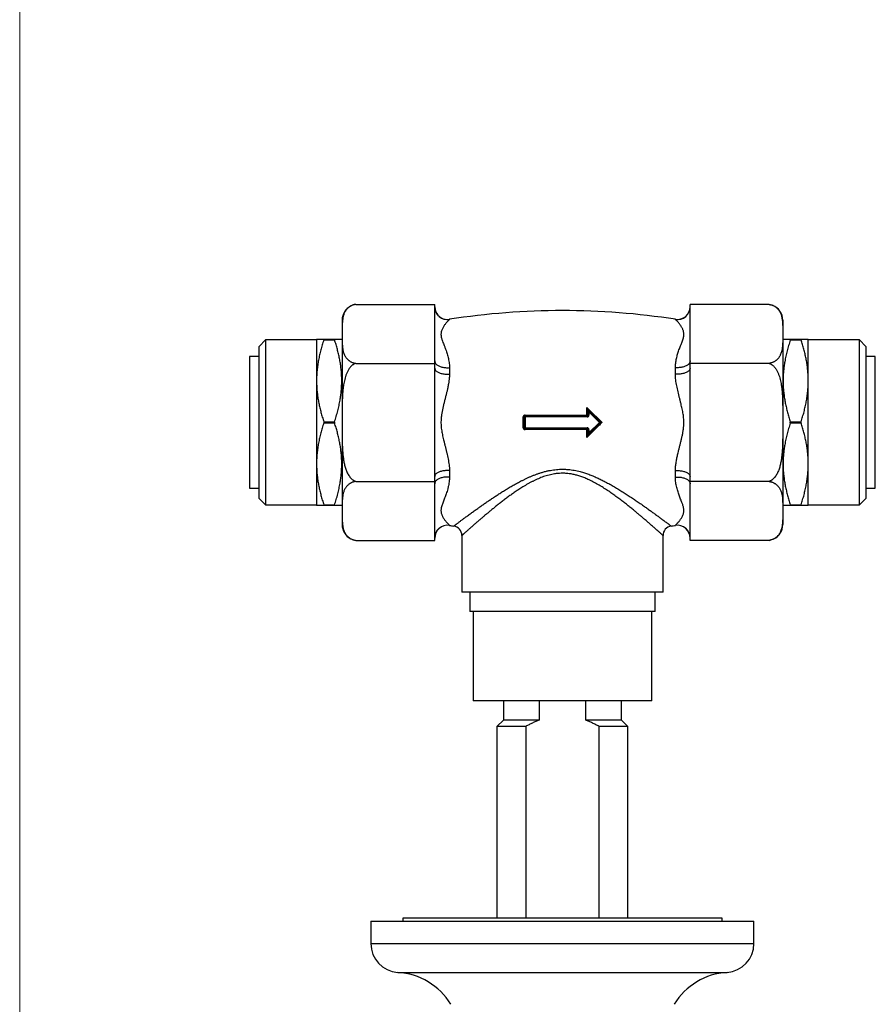
# Model space of a CAD drawing. Units: millimetres. Extents: x 20 to 400, y 25 to 574.
# Drawn here: x 20 to 154, y 146 to 300 of the extents above; entities that cross this region are included whole.
import ezdxf

# ---------------------------------------------------------------- set-up
doc = ezdxf.new("R2010")
doc.units = ezdxf.units.MM
doc.header["$LTSCALE"] = 2

msp = doc.modelspace()

# ---------------------------------------------------------------- linework, layer by layer
at = {"color": 7, "linetype": 'Continuous', "lineweight": 18}
msp.add_line((20, 574), (20, 25.482), dxfattribs=at)
at = {"color": 7, "linetype": 'Continuous', "lineweight": 25}
for p, q in [((72.645, 255.177), (84.997, 255.177)), ((84.997, 254.799), (84.997, 255.177)), ((84.997, 254.774), (84.997, 254.811)), ((84.997, 246.317), (84.997, 254.799)), ((124.997, 254.799), (124.997, 255.177)), ((137.348, 255.177), (124.997, 255.177)), ((124.997, 246.317), (124.997, 254.799)), ((137.354, 255.176), (137.348, 255.177)), ((70.497, 252.702), (70.497, 250.558)), ((139.497, 252.702), (139.497, 251.301)), ((70.497, 250.558), (70.497, 236.702)), ((139.497, 250.558), (139.497, 236.702)), ((58.497, 249.602), (57.497, 248.602)), ((57.497, 224.802), (57.497, 248.602)), ((66.497, 249.602), (58.497, 249.602)), ((58.497, 249.602), (58.497, 223.802)), ((66.497, 249.702), (66.497, 243.202)), ((67.622, 249.702), (67.622, 249.595)), ((67.622, 249.702), (69.313, 249.702)), ((69.313, 249.595), (67.622, 249.595)), ((69.313, 249.702), (69.313, 249.595)), ((70.497, 249.602), (70.439, 249.702)), ((139.554, 249.702), (139.497, 249.602)), ((140.68, 249.595), (140.68, 249.702)), ((140.68, 249.702), (142.371, 249.702)), ((142.371, 249.595), (140.68, 249.595)), ((142.371, 249.595), (142.371, 249.702)), ((143.497, 243.202), (143.497, 249.702)), ((151.497, 249.602), (143.497, 249.602)), ((152.497, 248.602), (151.497, 249.602)), ((151.497, 223.802), (151.497, 249.602)), ((152.497, 248.602), (152.497, 224.802)), ((57.497, 247.002), (55.997, 247.002)), ((55.997, 247.002), (55.997, 236.702)), ((153.997, 247.002), (152.497, 247.002)), ((153.997, 226.402), (153.997, 247.002)), ((72.645, 245.939), (84.997, 245.939)), ((84.997, 245.939), (84.997, 246.317)), ((84.997, 245.183), (84.997, 245.939)), ((84.997, 228.22), (84.997, 245.183)), ((87.304, 245.268), (87.304, 244.258)), ((122.689, 244.258), (122.689, 245.268)), ((124.997, 245.939), (124.997, 246.317)), ((137.348, 245.939), (124.997, 245.939)), ((124.997, 245.183), (124.997, 245.939)), ((124.997, 228.22), (124.997, 245.183)), ((66.497, 243.202), (66.497, 230.202)), ((143.497, 230.202), (143.497, 243.202)), ((108.842, 237.842), (108.842, 239.044)), ((98.855, 235.859), (98.855, 237.545)), ((99.147, 237.552), (98.997, 237.552)), ((98.997, 235.852), (98.997, 237.552)), ((99.147, 237.552), (99.147, 237.702)), ((99.147, 237.702), (108.847, 237.702)), ((99.147, 237.552), (99.147, 235.852)), ((108.847, 237.552), (99.147, 237.552)), ((108.847, 237.552), (108.847, 237.702)), ((108.997, 237.852), (108.997, 238.702)), ((108.997, 238.702), (109.147, 238.34)), ((108.997, 238.702), (110.997, 236.702)), ((109.147, 237.852), (108.997, 237.852)), ((109.147, 238.34), (109.147, 237.852)), ((110.784, 236.702), (109.147, 238.34)), ((55.997, 236.702), (55.997, 226.402)), ((67.622, 236.808), (67.622, 236.595)), ((67.622, 236.808), (69.313, 236.808)), ((69.313, 236.595), (67.622, 236.595)), ((69.313, 236.808), (69.313, 236.595)), ((70.497, 236.702), (70.497, 222.845)), ((99.147, 235.852), (98.997, 235.852)), ((99.147, 235.852), (108.847, 235.852)), ((99.147, 235.702), (99.147, 235.852)), ((108.847, 235.852), (108.847, 235.702)), ((110.997, 236.702), (108.997, 234.702)), ((109.147, 235.064), (110.784, 236.702)), ((110.997, 236.702), (110.784, 236.702)), ((139.497, 236.702), (139.497, 222.845)), ((140.68, 236.595), (140.68, 236.808)), ((140.68, 236.808), (142.371, 236.808)), ((142.371, 236.595), (140.68, 236.595)), ((142.371, 236.595), (142.371, 236.808)), ((108.847, 235.702), (99.147, 235.702)), ((108.842, 234.36), (108.842, 235.562)), ((108.997, 235.552), (109.147, 235.552)), ((108.997, 234.702), (108.997, 235.552)), ((108.997, 234.702), (109.147, 235.064)), ((109.147, 235.552), (109.147, 235.064)), ((66.497, 230.202), (66.497, 223.702)), ((143.497, 223.702), (143.497, 230.202)), ((84.997, 227.464), (84.997, 228.22)), ((87.304, 229.146), (87.304, 228.136)), ((122.689, 228.136), (122.689, 229.146)), ((124.997, 227.464), (124.997, 228.22)), ((72.645, 227.464), (84.997, 227.464)), ((84.997, 227.086), (84.997, 227.464)), ((84.997, 218.605), (84.997, 227.086)), ((124.997, 227.086), (124.997, 227.464)), ((137.348, 227.464), (124.997, 227.464)), ((124.997, 218.605), (124.997, 227.086)), ((55.997, 226.402), (57.497, 226.402)), ((152.497, 226.402), (153.997, 226.402)), ((57.497, 224.802), (58.497, 223.802)), ((58.497, 223.802), (66.497, 223.802)), ((67.622, 223.808), (69.313, 223.808)), ((67.622, 223.808), (67.622, 223.702)), ((69.313, 223.702), (67.622, 223.702)), ((69.313, 223.808), (69.313, 223.702)), ((70.439, 223.702), (70.497, 223.802)), ((139.497, 223.802), (139.554, 223.702)), ((140.68, 223.702), (140.68, 223.808)), ((140.68, 223.808), (142.371, 223.808)), ((142.371, 223.702), (140.68, 223.702)), ((142.371, 223.702), (142.371, 223.808)), ((143.497, 223.802), (151.497, 223.802)), ((151.497, 223.802), (152.497, 224.802)), ((70.497, 222.845), (70.497, 220.702)), ((139.497, 222.845), (139.497, 220.702)), ((89.247, 218.986), (89.247, 210.102)), ((120.747, 210.102), (120.747, 218.985)), ((72.639, 218.228), (72.645, 218.227)), ((72.645, 218.227), (84.997, 218.227)), ((84.997, 218.227), (84.997, 218.605)), ((124.997, 218.227), (124.997, 218.605)), ((137.348, 218.227), (124.997, 218.227)), ((120.747, 210.102), (89.247, 210.102)), ((90.497, 210.102), (90.497, 207.102)), ((119.497, 207.102), (119.497, 210.102)), ((119.497, 207.102), (90.497, 207.102)), ((90.997, 207.102), (90.997, 193.102)), ((118.997, 193.102), (118.997, 207.102)), ((118.997, 193.102), (90.997, 193.102)), ((95.747, 193.102), (95.747, 190.102)), ((101.348, 193.102), (101.348, 190.102)), ((108.645, 190.102), (108.645, 193.102)), ((114.247, 190.102), (114.247, 193.102)), ((95.747, 190.102), (94.747, 189.102)), ((101.348, 190.102), (95.747, 190.102)), ((114.247, 190.102), (108.645, 190.102)), ((115.247, 189.102), (114.247, 190.102)), ((94.747, 189.102), (94.747, 159.102)), ((99.268, 189.102), (94.747, 189.102)), ((99.268, 189.102), (99.268, 159.102)), ((110.725, 159.102), (110.725, 189.102)), ((115.247, 189.102), (110.725, 189.102)), ((115.247, 159.102), (115.247, 189.102)), ((79.997, 159.102), (79.997, 158.602)), ((129.997, 159.102), (79.997, 159.102)), ((129.997, 158.602), (129.997, 159.102)), ((74.997, 158.602), (74.997, 155.102)), ((74.997, 158.602), (134.997, 158.602)), ((134.997, 155.102), (134.997, 158.602))]:
    msp.add_line(p, q, dxfattribs=at)
at = {"color": 8, "linetype": 'Continuous', "lineweight": 25}
for p, q in [((87.304, 252.835), (87.304, 252.824)), ((122.689, 252.824), (122.689, 252.835)), ((87.304, 220.58), (87.304, 220.569)), ((122.689, 220.569), (122.689, 220.58)), ((74.997, 155.102), (134.997, 155.102)), ((79.215, 150.602), (130.778, 150.602))]:
    msp.add_line(p, q, dxfattribs=at)
at = {"color": 7, "linetype": 'Continuous', "lineweight": 25, "flags": 128}
for points in [[(72.633, 255.175), (72.466, 255.145), (72.396, 255.129)], [(84.997, 246.317), (85.002, 246.238), (85.019, 246.159), (85.047, 246.081), (85.086, 246.004), (85.136, 245.929), (85.196, 245.856), (85.266, 245.785), (85.346, 245.718), (85.435, 245.654), (85.533, 245.594), (85.639, 245.537), (85.753, 245.486), (85.874, 245.438), (86.001, 245.396), (86.134, 245.359), (86.272, 245.328), (86.414, 245.302), (86.559, 245.281), (86.706, 245.267), (86.855, 245.258), (87.005, 245.256), (87.155, 245.259), (87.304, 245.268)], [(84.997, 245.183), (85.002, 245.113), (85.019, 245.043), (85.047, 244.974), (85.086, 244.907), (85.136, 244.84), (85.196, 244.776), (85.266, 244.714), (85.346, 244.655), (85.435, 244.598), (85.533, 244.545), (85.639, 244.495), (85.753, 244.45), (85.874, 244.408), (86.001, 244.371), (86.134, 244.338), (86.272, 244.31), (86.414, 244.287), (86.559, 244.269), (86.706, 244.257), (86.855, 244.249), (87.005, 244.247), (87.155, 244.25), (87.304, 244.258)], [(124.997, 246.317), (124.991, 246.238), (124.974, 246.159), (124.946, 246.081), (124.907, 246.004), (124.858, 245.929), (124.797, 245.856), (124.727, 245.785), (124.647, 245.718), (124.558, 245.654), (124.46, 245.594), (124.354, 245.537), (124.24, 245.486), (124.119, 245.438), (123.992, 245.396), (123.859, 245.359), (123.721, 245.328), (123.58, 245.302), (123.435, 245.281), (123.287, 245.267), (123.138, 245.258), (122.988, 245.256), (122.838, 245.259), (122.689, 245.268)], [(124.997, 245.183), (124.991, 245.113), (124.974, 245.043), (124.946, 244.974), (124.907, 244.907), (124.858, 244.84), (124.797, 244.776), (124.727, 244.714), (124.647, 244.655), (124.558, 244.598), (124.46, 244.545), (124.354, 244.495), (124.24, 244.45), (124.119, 244.408), (123.992, 244.371), (123.859, 244.338), (123.721, 244.31), (123.58, 244.287), (123.435, 244.269), (123.287, 244.257), (123.138, 244.249), (122.988, 244.247), (122.838, 244.25), (122.689, 244.258)], [(87.304, 229.146), (87.155, 229.154), (87.005, 229.157), (86.855, 229.155), (86.706, 229.147), (86.559, 229.134), (86.414, 229.116), (86.272, 229.093), (86.134, 229.065), (86.001, 229.033), (85.874, 228.996), (85.753, 228.954), (85.639, 228.908), (85.533, 228.859), (85.435, 228.806), (85.346, 228.749), (85.266, 228.69), (85.196, 228.628), (85.136, 228.563), (85.086, 228.497), (85.047, 228.429), (85.019, 228.36), (85.002, 228.29), (84.997, 228.22)], [(87.304, 228.136), (87.155, 228.145), (87.005, 228.148), (86.855, 228.146), (86.706, 228.137), (86.559, 228.122), (86.414, 228.102), (86.272, 228.076), (86.134, 228.044), (86.001, 228.007), (85.874, 227.965), (85.753, 227.918), (85.639, 227.866), (85.533, 227.81), (85.435, 227.75), (85.346, 227.686), (85.266, 227.619), (85.196, 227.548), (85.136, 227.475), (85.086, 227.4), (85.047, 227.323), (85.019, 227.245), (85.002, 227.166), (84.997, 227.086)], [(122.689, 229.146), (122.838, 229.154), (122.988, 229.157), (123.138, 229.155), (123.287, 229.147), (123.435, 229.134), (123.58, 229.116), (123.721, 229.093), (123.859, 229.065), (123.992, 229.033), (124.119, 228.996), (124.24, 228.954), (124.354, 228.908), (124.46, 228.859), (124.558, 228.806), (124.647, 228.749), (124.727, 228.69), (124.797, 228.628), (124.858, 228.563), (124.907, 228.497), (124.946, 228.429), (124.974, 228.36), (124.991, 228.29), (124.997, 228.22)], [(122.689, 228.136), (122.838, 228.145), (122.988, 228.148), (123.138, 228.146), (123.287, 228.137), (123.435, 228.122), (123.58, 228.102), (123.721, 228.076), (123.859, 228.044), (123.992, 228.007), (124.119, 227.965), (124.24, 227.918), (124.354, 227.866), (124.46, 227.81), (124.558, 227.75), (124.647, 227.686), (124.727, 227.619), (124.797, 227.548), (124.858, 227.475), (124.907, 227.4), (124.946, 227.323), (124.974, 227.245), (124.991, 227.166), (124.997, 227.086)], [(137.36, 218.228), (137.527, 218.259), (137.581, 218.271)]]:
    msp.add_lwpolyline(points, dxfattribs=at)
at = {"color": 7, "linetype": 'Continuous', "lineweight": 25}
for centre, radius, start, end in [((72.997, 252.702), 2.5, 116.53313, 180), ((72.997, 252.702), 2.5, 98.07842, 98.35552), ((86.996, 254.8), 2, 180.02358, 278.85109), ((122.997, 254.811), 2, 261.16235, 0), ((122.997, 254.8), 2, 261.14891, 359.97642), ((136.997, 252.702), 2.5, 0, 68.64185), ((86.997, 254.811), 2, 202.39275, 278.83765), ((104.997, 139.041), 115.161, 81.16235, 98.83765), ((98.889, 238.267), 0.723, 267.29075, 278.57994), ((99.147, 237.552), 0.15, 90, 180), ((98.475, 237.809), 0.68, 350.96471, 2.81958), ((109.868, 237.809), 1.027, 178.13073, 185.96106), ((108.881, 238.449), 0.608, 266.27715, 280.96065), ((108.847, 237.852), 0.15, 270, 0), ((108.847, 237.852), 0.3, 270, 0), ((98.889, 235.137), 0.723, 81.42006, 92.70925), ((99.147, 235.852), 0.15, 180, 270), ((108.847, 235.552), 0.3, 0, 90), ((98.475, 235.595), 0.68, 357.18042, 9.03529), ((109.868, 235.595), 1.027, 174.03894, 181.86927), ((108.881, 234.955), 0.608, 79.03935, 93.72285), ((108.847, 235.552), 0.15, 0, 90), ((72.997, 220.702), 2.5, 180, 243.5684), ((86.996, 218.604), 2, 81.14694, 179.97838), ((86.997, 218.593), 2, 81.16235, 180), ((104.997, 334.363), 115.161, 261.16235, 261.49782), ((87.747, 218.984), 1.5, 0.07381, 81.42432), ((122.247, 218.984), 1.5, 98.50219, 179.98469), ((104.997, 334.363), 115.161, 278.50319, 278.83765), ((122.997, 218.604), 2, 0.02162, 98.85306), ((122.997, 218.593), 2, 0, 98.83765), ((136.997, 220.702), 2.5, 296.20754, 0), ((136.997, 220.702), 2.5, 278.07828, 278.35583), ((79.506, 155.102), 4.509, 180, 266.30601), ((130.487, 155.102), 4.509, 273.69399, 0), ((78.539, 140.124), 10.5, 31.4485, 86.30601), ((131.454, 140.124), 10.5, 93.69399, 148.5515)]:
    msp.add_arc(centre, radius, start, end, dxfattribs=at)
for points, knots in [([(72.645, 255.177), (72.603, 255.17), (72.518, 255.157), (72.395, 255.129), (72.276, 255.096), (72.148, 255.054), (72.017, 255.001), (71.883, 254.937), (71.759, 254.868), (71.617, 254.776), (71.467, 254.661), (71.315, 254.52), (71.184, 254.372), (71.055, 254.201), (70.936, 254.006), (70.83, 253.787), (70.745, 253.565), (70.677, 253.34), (70.624, 253.112), (70.57, 252.806), (70.529, 252.42), (70.506, 251.955), (70.495, 251.335), (70.496, 250.869), (70.497, 250.558)], [0, 0, 0, 0, 0.0134032, 0.026809, 0.0406491, 0.0544918, 0.0729036, 0.0913214, 0.1102328, 0.129148, 0.1610895, 0.193046, 0.225768, 0.2584969, 0.3035451, 0.3486039, 0.3941484, 0.4396976, 0.4860749, 0.5324546, 0.6254301, 0.7190475, 0.8126707, 1, 1, 1, 1]), ([(137.348, 255.177), (137.405, 255.168), (137.52, 255.149), (137.681, 255.108), (137.851, 255.053), (138.025, 254.98), (138.197, 254.891), (138.366, 254.784), (138.528, 254.66), (138.68, 254.518), (138.811, 254.371), (138.938, 254.2), (139.058, 254.005), (139.164, 253.786), (139.249, 253.564), (139.323, 253.314), (139.385, 253.035), (139.432, 252.728), (139.471, 252.317), (139.495, 251.8), (139.499, 251.179), (139.497, 250.765), (139.497, 250.558)], [0, 0, 0, 0, 0.0181229, 0.0363232, 0.0544756, 0.0793057, 0.1042338, 0.1291175, 0.1613712, 0.1937284, 0.2261429, 0.258475, 0.3037204, 0.3490325, 0.3943843, 0.4396841, 0.5015815, 0.5635046, 0.6254213, 0.750265, 0.8751314, 1, 1, 1, 1]), ([(87.304, 252.824), (87.303, 252.819), (87.3, 252.81), (87.28, 252.785), (87.249, 252.752), (87.207, 252.709), (87.156, 252.657), (87.097, 252.597), (87.031, 252.529), (86.935, 252.427), (86.817, 252.295), (86.678, 252.127), (86.55, 251.96), (86.423, 251.777), (86.3, 251.578), (86.187, 251.363), (86.09, 251.134), (86.017, 250.888), (85.98, 250.652), (85.975, 250.431), (85.992, 250.228), (86.029, 250.018), (86.085, 249.802), (86.167, 249.541), (86.28, 249.233), (86.432, 248.846), (86.602, 248.416), (86.761, 247.988), (86.894, 247.595), (87.001, 247.243), (87.098, 246.877), (87.182, 246.495), (87.247, 246.1), (87.294, 245.692), (87.301, 245.409), (87.304, 245.268)], [0, 0, 0, 0, 0.0199675, 0.0399365, 0.0615244, 0.0831135, 0.1048227, 0.1265326, 0.1485193, 0.1705064, 0.2146072, 0.247669, 0.280814, 0.3139592, 0.3473585, 0.3807558, 0.4143825, 0.44825, 0.482254, 0.5071712, 0.532271, 0.5573728, 0.5828938, 0.6084173, 0.6472121, 0.686011, 0.7325226, 0.7790324, 0.8103236, 0.8416135, 0.8732289, 0.9048418, 0.9366219, 0.9683149, 1, 1, 1, 1]), ([(122.689, 245.268), (122.691, 245.357), (122.693, 245.536), (122.716, 245.836), (122.756, 246.168), (122.818, 246.526), (122.896, 246.875), (122.985, 247.215), (123.084, 247.546), (123.194, 247.878), (123.315, 248.212), (123.443, 248.547), (123.57, 248.869), (123.693, 249.182), (123.806, 249.485), (123.904, 249.78), (123.976, 250.067), (124.013, 250.322), (124.018, 250.546), (124.001, 250.74), (123.964, 250.929), (123.909, 251.113), (123.838, 251.291), (123.756, 251.461), (123.665, 251.623), (123.563, 251.786), (123.451, 251.948), (123.331, 252.106), (123.213, 252.25), (123.1, 252.381), (122.993, 252.497), (122.895, 252.598), (122.812, 252.683), (122.746, 252.75), (122.699, 252.8), (122.693, 252.816), (122.689, 252.824)], [0, 0, 0, 0, 0.0199469, 0.0399363, 0.0687896, 0.0976653, 0.1265285, 0.1558818, 0.1852467, 0.2146041, 0.2476832, 0.280763, 0.3139721, 0.3471806, 0.3807817, 0.4143785, 0.448318, 0.4822493, 0.5072046, 0.5321605, 0.5573958, 0.5826338, 0.6084273, 0.6342226, 0.6601152, 0.6860083, 0.7169856, 0.7479628, 0.7790499, 0.8101362, 0.8416392, 0.8731404, 0.9048832, 0.9366224, 0.9682422, 1, 1, 1, 1]), ([(70.497, 250.558), (70.497, 250.448), (70.497, 250.093), (70.497, 249.614), (70.508, 249.122), (70.524, 248.793), (70.549, 248.505), (70.58, 248.258), (70.623, 248.011), (70.682, 247.755), (70.764, 247.492), (70.859, 247.266), (70.952, 247.087), (71.033, 246.953), (71.125, 246.821), (71.221, 246.702), (71.319, 246.596), (71.415, 246.503), (71.522, 246.413), (71.639, 246.326), (71.768, 246.243), (71.91, 246.165), (72.068, 246.093), (72.244, 246.029), (72.435, 245.975), (72.575, 245.951), (72.645, 245.939)], [0, 0, 0, 0, 0.0662422, 0.2146305, 0.2888336, 0.3630491, 0.4128753, 0.4627182, 0.5126367, 0.5625972, 0.6179198, 0.6733806, 0.7014226, 0.7295024, 0.7577262, 0.7860152, 0.8069518, 0.8279331, 0.8490819, 0.8703052, 0.8912502, 0.9123191, 0.9338928, 0.9557098, 0.9776272, 1, 1, 1, 1]), ([(139.497, 250.558), (139.497, 250.448), (139.497, 250.093), (139.496, 249.614), (139.485, 249.122), (139.469, 248.793), (139.444, 248.505), (139.413, 248.258), (139.37, 248.011), (139.311, 247.755), (139.229, 247.492), (139.135, 247.266), (139.041, 247.087), (138.961, 246.953), (138.868, 246.821), (138.772, 246.702), (138.675, 246.596), (138.578, 246.503), (138.471, 246.413), (138.354, 246.326), (138.225, 246.243), (138.083, 246.165), (137.925, 246.093), (137.749, 246.029), (137.558, 245.975), (137.418, 245.951), (137.348, 245.939)], [0, 0, 0, 0, 0.0662422, 0.2146305, 0.2888336, 0.3630491, 0.4128753, 0.4627182, 0.5126367, 0.5625972, 0.6179198, 0.6733806, 0.7014226, 0.7295024, 0.7577262, 0.7860152, 0.8069518, 0.8279331, 0.8490819, 0.8703052, 0.8912502, 0.9123191, 0.9338928, 0.9557098, 0.9776272, 1, 1, 1, 1]), ([(66.497, 249.702), (66.498, 249.702), (66.5, 249.702), (66.518, 249.702), (66.547, 249.702), (66.597, 249.702), (66.681, 249.702), (66.812, 249.702), (66.973, 249.702), (67.163, 249.702), (67.378, 249.702), (67.541, 249.702), (67.622, 249.702)], [0, 0, 0, 0, 0.0682813, 0.1365627, 0.2049821, 0.2734017, 0.3939097, 0.5144605, 0.6349798, 0.7566401, 0.8783291, 1, 1, 1, 1]), ([(67.622, 249.595), (67.54, 249.338), (67.375, 248.822), (67.156, 248.041), (66.963, 247.255), (66.799, 246.459), (66.666, 245.654), (66.57, 244.841), (66.508, 244.023), (66.5, 243.476), (66.497, 243.202)], [0, 0, 0, 0, 0.12365483, 0.24730661, 0.37137481, 0.49543927, 0.62118744, 0.74693206, 0.87346679, 1, 1, 1, 1]), ([(69.313, 249.702), (69.374, 249.702), (69.495, 249.702), (69.662, 249.702), (69.816, 249.702), (69.956, 249.702), (70.08, 249.702), (70.188, 249.702), (70.278, 249.702), (70.359, 249.702), (70.416, 249.702), (70.443, 249.702), (70.437, 249.702), (70.436, 249.702)], [0, 0, 0, 0, 0.09027447, 0.18058072, 0.27099576, 0.36145368, 0.45241953, 0.54344184, 0.63465054, 0.725929, 0.85220811, 0.97870165, 1, 1, 1, 1]), ([(69.313, 236.808), (69.402, 237.088), (69.581, 237.646), (69.814, 238.492), (70.016, 239.344), (70.173, 240.149), (70.289, 240.907), (70.369, 241.615), (70.42, 242.325), (70.443, 243.036), (70.435, 243.756), (70.395, 244.483), (70.324, 245.217), (70.223, 245.949), (70.093, 246.681), (69.935, 247.414), (69.751, 248.146), (69.545, 248.874), (69.39, 249.355), (69.313, 249.595)], [0, 0, 0, 0, 0.0669878, 0.1340092, 0.2010176, 0.2679876, 0.32276, 0.3775838, 0.43242, 0.4872346, 0.5419994, 0.5987441, 0.6555251, 0.7123117, 0.7690641, 0.8267824, 0.8845237, 0.9422721, 1, 1, 1, 1]), ([(140.68, 249.595), (140.591, 249.316), (140.412, 248.757), (140.179, 247.911), (139.977, 247.06), (139.82, 246.254), (139.704, 245.497), (139.625, 244.789), (139.573, 244.079), (139.55, 243.368), (139.558, 242.648), (139.598, 241.921), (139.669, 241.187), (139.77, 240.455), (139.9, 239.723), (140.058, 238.99), (140.242, 238.258), (140.448, 237.53), (140.603, 237.049), (140.68, 236.808)], [0, 0, 0, 0, 0.0669878, 0.13400919, 0.20101758, 0.26798764, 0.32276002, 0.37758379, 0.43241999, 0.48723464, 0.54199937, 0.59874409, 0.65552508, 0.71231168, 0.76906407, 0.82678241, 0.88452374, 0.94227208, 1, 1, 1, 1]), ([(139.557, 249.702), (139.559, 249.702), (139.562, 249.702), (139.616, 249.702), (139.71, 249.702), (139.843, 249.702), (140.013, 249.702), (140.212, 249.702), (140.434, 249.702), (140.598, 249.702), (140.68, 249.702)], [0, 0, 0, 0, 0.1058607, 0.2332451, 0.3629891, 0.4929411, 0.6234533, 0.7541241, 0.877017, 1, 1, 1, 1]), ([(142.371, 249.702), (142.453, 249.702), (142.616, 249.702), (142.834, 249.702), (143.028, 249.702), (143.193, 249.702), (143.326, 249.702), (143.423, 249.702), (143.485, 249.702), (143.493, 249.702), (143.497, 249.702)], [0, 0, 0, 0, 0.1224661, 0.2450152, 0.3700712, 0.495157, 0.6201995, 0.7467858, 0.8734213, 1, 1, 1, 1]), ([(143.497, 243.202), (143.495, 243.384), (143.491, 243.81), (143.453, 244.481), (143.383, 245.215), (143.281, 245.947), (143.151, 246.68), (142.993, 247.413), (142.809, 248.144), (142.603, 248.872), (142.448, 249.354), (142.371, 249.595)], [0, 0, 0, 0, 0.084006, 0.1972478, 0.310491, 0.4243109, 0.5381333, 0.6534184, 0.7687062, 0.8843519, 1, 1, 1, 1]), ([(72.645, 245.939), (72.603, 245.926), (72.518, 245.899), (72.391, 245.842), (72.265, 245.772), (72.141, 245.687), (72.023, 245.592), (71.892, 245.469), (71.752, 245.315), (71.609, 245.126), (71.479, 244.925), (71.365, 244.718), (71.264, 244.511), (71.145, 244.233), (71.017, 243.874), (70.893, 243.43), (70.798, 243.002), (70.726, 242.595), (70.671, 242.209), (70.626, 241.822), (70.579, 241.303), (70.539, 240.65), (70.513, 239.863), (70.501, 239.074), (70.496, 238.02), (70.496, 237.229), (70.497, 236.702)], [0, 0, 0, 0, 0.0134084, 0.0269365, 0.0418266, 0.0568356, 0.0721604, 0.0875715, 0.1110891, 0.1347951, 0.1589576, 0.1832308, 0.2059153, 0.228602, 0.2743176, 0.3208029, 0.3674477, 0.4065284, 0.4456114, 0.4848296, 0.524049, 0.6029637, 0.6819489, 0.7614492, 0.8409602, 1, 1, 1, 1]), ([(137.348, 245.939), (137.39, 245.926), (137.475, 245.899), (137.602, 245.842), (137.728, 245.772), (137.852, 245.687), (137.97, 245.592), (138.102, 245.469), (138.241, 245.315), (138.384, 245.126), (138.514, 244.925), (138.629, 244.718), (138.729, 244.511), (138.848, 244.233), (138.976, 243.874), (139.101, 243.43), (139.195, 243.002), (139.267, 242.595), (139.322, 242.209), (139.367, 241.822), (139.414, 241.303), (139.454, 240.65), (139.48, 239.863), (139.492, 239.074), (139.497, 238.02), (139.497, 237.229), (139.497, 236.702)], [0, 0, 0, 0, 0.0134084, 0.0269365, 0.0418266, 0.0568356, 0.0721604, 0.0875715, 0.1110891, 0.1347951, 0.1589576, 0.1832308, 0.2059153, 0.228602, 0.2743176, 0.3208029, 0.3674477, 0.4065284, 0.4456114, 0.4848296, 0.524049, 0.6029637, 0.6819489, 0.7614492, 0.8409602, 1, 1, 1, 1]), ([(87.304, 244.258), (87.303, 244.164), (87.3, 243.976), (87.276, 243.631), (87.231, 243.222), (87.166, 242.799), (87.097, 242.425), (87.02, 242.046), (86.922, 241.61), (86.803, 241.115), (86.678, 240.616), (86.55, 240.115), (86.423, 239.609), (86.3, 239.098), (86.187, 238.579), (86.09, 238.055), (86.017, 237.522), (85.98, 237.032), (85.975, 236.587), (85.992, 236.189), (86.029, 235.79), (86.085, 235.39), (86.155, 234.99), (86.237, 234.59), (86.328, 234.192), (86.43, 233.769), (86.542, 233.322), (86.662, 232.853), (86.78, 232.384), (86.894, 231.916), (87.001, 231.447), (87.098, 230.98), (87.182, 230.514), (87.247, 230.052), (87.294, 229.594), (87.301, 229.295), (87.304, 229.146)], [0, 0, 0, 0, 0.0199674, 0.0399363, 0.0723683, 0.1048054, 0.1266549, 0.1485048, 0.1815529, 0.2146027, 0.2476644, 0.2808092, 0.3139544, 0.3473535, 0.3807507, 0.4145013, 0.4482446, 0.4822485, 0.5071656, 0.5322653, 0.557367, 0.582888, 0.6084114, 0.6342581, 0.6601059, 0.6860078, 0.7169722, 0.748003, 0.7790332, 0.8103243, 0.8416141, 0.8732293, 0.9048421, 0.9366222, 0.968315, 1, 1, 1, 1]), ([(122.689, 229.146), (122.691, 229.24), (122.693, 229.427), (122.713, 229.721), (122.744, 230.025), (122.786, 230.34), (122.837, 230.657), (122.896, 230.978), (122.962, 231.302), (123.058, 231.739), (123.176, 232.234), (123.315, 232.787), (123.443, 233.289), (123.57, 233.794), (123.693, 234.306), (123.806, 234.823), (123.904, 235.349), (123.976, 235.881), (124.013, 236.372), (124.018, 236.816), (124.001, 237.214), (123.964, 237.612), (123.909, 238.012), (123.838, 238.413), (123.756, 238.813), (123.665, 239.212), (123.563, 239.635), (123.451, 240.081), (123.331, 240.551), (123.213, 241.019), (123.1, 241.487), (122.993, 241.955), (122.895, 242.423), (122.812, 242.889), (122.746, 243.352), (122.699, 243.81), (122.693, 244.108), (122.689, 244.258)], [0, 0, 0, 0, 0.0199469, 0.0399362, 0.061524, 0.083113, 0.104822, 0.1265317, 0.1485183, 0.1705052, 0.2146058, 0.2476847, 0.2807645, 0.3139735, 0.3471819, 0.380783, 0.4143797, 0.4483192, 0.4822504, 0.5072056, 0.5321615, 0.5573967, 0.5826347, 0.6084281, 0.6342234, 0.6601159, 0.6860089, 0.7169862, 0.7479633, 0.7790504, 0.8101366, 0.8416395, 0.8731407, 0.9048834, 0.9366225, 0.9682423, 1, 1, 1, 1]), ([(66.497, 243.202), (66.498, 243.02), (66.502, 242.594), (66.54, 241.923), (66.61, 241.189), (66.712, 240.457), (66.842, 239.724), (67, 238.991), (67.184, 238.26), (67.39, 237.531), (67.545, 237.049), (67.622, 236.808)], [0, 0, 0, 0, 0.084006, 0.1972478, 0.310491, 0.4243109, 0.5381333, 0.6534184, 0.7687062, 0.8843519, 1, 1, 1, 1]), ([(142.371, 236.808), (142.453, 237.066), (142.619, 237.581), (142.837, 238.362), (143.03, 239.149), (143.194, 239.945), (143.327, 240.749), (143.423, 241.563), (143.485, 242.381), (143.493, 242.928), (143.497, 243.202)], [0, 0, 0, 0, 0.1236548, 0.2473066, 0.3713748, 0.4954393, 0.6211874, 0.7469321, 0.8734668, 1, 1, 1, 1]), ([(108.842, 239.044), (109.05, 238.837), (109.467, 238.422), (110.07, 237.824), (110.648, 237.251), (111.016, 236.885), (111.201, 236.702)], [0, 0, 0, 0, 0.2656045, 0.53143573, 0.7656407, 1, 1, 1, 1]), ([(108.842, 239.044), (108.842, 239.043), (108.859, 239.002), (108.894, 238.919), (108.94, 238.815), (108.972, 238.746), (108.989, 238.712), (108.993, 238.706), (108.995, 238.703)], [0, 0, 0, 0, 0.006789, 0.3164474, 0.6331307, 0.8368595, 0.9345876, 1, 1, 1, 1]), ([(99.154, 237.842), (99.132, 237.841), (99.076, 237.837), (98.992, 237.801), (98.916, 237.734), (98.864, 237.645), (98.858, 237.578), (98.855, 237.545)], [0, 0, 0, 0, 0.1428022, 0.35741916, 0.57185893, 0.7860986, 1, 1, 1, 1]), ([(99.154, 237.842), (99.556, 237.842), (100.361, 237.842), (101.568, 237.842), (102.776, 237.842), (103.975, 237.842), (105.165, 237.842), (106.369, 237.842), (107.594, 237.842), (108.426, 237.842), (108.842, 237.842)], [0, 0, 0, 0, 0.1246382, 0.2492901, 0.3739834, 0.4986905, 0.6205631, 0.7424487, 0.8712167, 1, 1, 1, 1]), ([(67.622, 236.595), (67.54, 236.338), (67.375, 235.822), (67.156, 235.041), (66.963, 234.255), (66.799, 233.459), (66.666, 232.654), (66.57, 231.841), (66.508, 231.023), (66.5, 230.476), (66.497, 230.202)], [0, 0, 0, 0, 0.1236548, 0.2473066, 0.3713748, 0.4954393, 0.6211874, 0.7469321, 0.8734668, 1, 1, 1, 1]), ([(69.313, 223.808), (69.402, 224.088), (69.581, 224.646), (69.814, 225.492), (70.016, 226.344), (70.173, 227.149), (70.289, 227.907), (70.369, 228.615), (70.42, 229.325), (70.443, 230.036), (70.435, 230.756), (70.395, 231.483), (70.324, 232.217), (70.223, 232.949), (70.093, 233.681), (69.935, 234.414), (69.751, 235.146), (69.545, 235.874), (69.39, 236.355), (69.313, 236.595)], [0, 0, 0, 0, 0.0669878, 0.1340092, 0.2010176, 0.2679876, 0.32276, 0.3775838, 0.43242, 0.4872346, 0.5419994, 0.5987441, 0.6555251, 0.7123117, 0.7690641, 0.8267824, 0.8845237, 0.9422721, 1, 1, 1, 1]), ([(70.497, 236.702), (70.496, 236.285), (70.496, 235.452), (70.5, 234.41), (70.513, 233.577), (70.532, 232.951), (70.564, 232.326), (70.612, 231.702), (70.683, 231.08), (70.766, 230.564), (70.852, 230.153), (70.928, 229.845), (71.017, 229.539), (71.119, 229.24), (71.238, 228.948), (71.374, 228.663), (71.533, 228.387), (71.714, 228.132), (71.885, 227.941), (72.031, 227.805), (72.145, 227.714), (72.262, 227.634), (72.383, 227.566), (72.51, 227.507), (72.6, 227.479), (72.645, 227.464)], [0, 0, 0, 0, 0.1256812, 0.2513645, 0.3142352, 0.3771167, 0.4400595, 0.5030452, 0.5658981, 0.6288812, 0.6606794, 0.692516, 0.7245017, 0.7565562, 0.7879894, 0.8195445, 0.8516163, 0.8839543, 0.9137059, 0.928794, 0.9439598, 0.9577109, 0.9715494, 0.9857079, 1, 1, 1, 1]), ([(98.855, 235.859), (98.856, 235.837), (98.86, 235.781), (98.896, 235.698), (98.964, 235.623), (99.053, 235.572), (99.121, 235.565), (99.154, 235.562)], [0, 0, 0, 0, 0.1426951, 0.3562534, 0.5702263, 0.7849595, 1, 1, 1, 1]), ([(111.201, 236.702), (111.016, 236.519), (110.648, 236.153), (110.07, 235.58), (109.468, 234.981), (109.05, 234.567), (108.842, 234.36)], [0, 0, 0, 0, 0.234205, 0.4685643, 0.734169, 1, 1, 1, 1]), ([(111.201, 236.702), (111.2, 236.702), (111.181, 236.702), (111.134, 236.702), (111.073, 236.702), (111.027, 236.702), (111.001, 236.702), (110.998, 236.702), (110.997, 236.702)], [0, 0, 0, 0, 0.0087386, 0.2074146, 0.4993761, 0.7093389, 0.8542759, 1, 1, 1, 1]), ([(139.497, 236.702), (139.497, 236.285), (139.497, 235.452), (139.493, 234.41), (139.48, 233.577), (139.461, 232.951), (139.429, 232.326), (139.381, 231.702), (139.31, 231.08), (139.227, 230.564), (139.141, 230.153), (139.065, 229.845), (138.976, 229.539), (138.874, 229.24), (138.756, 228.948), (138.619, 228.663), (138.46, 228.387), (138.279, 228.132), (138.108, 227.941), (137.962, 227.805), (137.848, 227.714), (137.731, 227.634), (137.611, 227.566), (137.483, 227.507), (137.393, 227.479), (137.348, 227.464)], [0, 0, 0, 0, 0.1256812, 0.2513645, 0.3142352, 0.3771167, 0.4400595, 0.5030452, 0.5658981, 0.6288812, 0.6606794, 0.692516, 0.7245017, 0.7565562, 0.7879894, 0.8195445, 0.8516163, 0.8839543, 0.9137059, 0.928794, 0.9439598, 0.9577109, 0.9715494, 0.9857079, 1, 1, 1, 1]), ([(140.68, 236.595), (140.591, 236.316), (140.412, 235.757), (140.179, 234.911), (139.977, 234.06), (139.82, 233.254), (139.704, 232.497), (139.625, 231.789), (139.573, 231.079), (139.55, 230.368), (139.558, 229.648), (139.598, 228.921), (139.669, 228.187), (139.77, 227.455), (139.9, 226.723), (140.058, 225.99), (140.242, 225.258), (140.448, 224.53), (140.603, 224.049), (140.68, 223.808)], [0, 0, 0, 0, 0.0669878, 0.1340092, 0.2010176, 0.2679876, 0.32276, 0.3775838, 0.43242, 0.4872346, 0.5419994, 0.5987441, 0.6555251, 0.7123117, 0.7690641, 0.8267824, 0.8845237, 0.9422721, 1, 1, 1, 1]), ([(143.497, 230.202), (143.495, 230.384), (143.491, 230.81), (143.453, 231.481), (143.383, 232.215), (143.281, 232.947), (143.151, 233.68), (142.993, 234.413), (142.809, 235.144), (142.603, 235.872), (142.448, 236.354), (142.371, 236.595)], [0, 0, 0, 0, 0.084006, 0.1972478, 0.310491, 0.4243109, 0.5381333, 0.6534184, 0.7687062, 0.8843519, 1, 1, 1, 1]), ([(108.842, 235.562), (108.437, 235.562), (107.628, 235.562), (106.414, 235.562), (105.2, 235.562), (103.998, 235.562), (102.81, 235.562), (101.613, 235.562), (100.394, 235.562), (99.568, 235.562), (99.154, 235.562)], [0, 0, 0, 0, 0.1252744, 0.2505627, 0.3758931, 0.5012374, 0.6224943, 0.7437638, 0.8718744, 1, 1, 1, 1]), ([(108.842, 234.36), (108.842, 234.361), (108.859, 234.402), (108.894, 234.484), (108.94, 234.588), (108.972, 234.658), (108.989, 234.692), (108.993, 234.698), (108.995, 234.7)], [0, 0, 0, 0, 0.006789, 0.3164474, 0.6331307, 0.8368595, 0.9345876, 1, 1, 1, 1]), ([(66.497, 230.202), (66.498, 230.02), (66.502, 229.594), (66.54, 228.923), (66.61, 228.189), (66.712, 227.457), (66.842, 226.724), (67, 225.991), (67.184, 225.26), (67.39, 224.531), (67.545, 224.049), (67.622, 223.808)], [0, 0, 0, 0, 0.084006, 0.1972478, 0.310491, 0.4243109, 0.5381333, 0.6534184, 0.7687062, 0.8843519, 1, 1, 1, 1]), ([(142.371, 223.808), (142.453, 224.066), (142.619, 224.581), (142.837, 225.362), (143.03, 226.149), (143.194, 226.945), (143.327, 227.749), (143.423, 228.563), (143.485, 229.381), (143.493, 229.928), (143.497, 230.202)], [0, 0, 0, 0, 0.12365483, 0.24730661, 0.37137481, 0.49543927, 0.62118744, 0.74693206, 0.87346679, 1, 1, 1, 1]), ([(87.304, 228.136), (87.303, 228.046), (87.3, 227.868), (87.276, 227.552), (87.231, 227.19), (87.166, 226.834), (87.097, 226.53), (87.02, 226.231), (86.922, 225.899), (86.803, 225.538), (86.678, 225.191), (86.55, 224.857), (86.423, 224.534), (86.3, 224.221), (86.187, 223.918), (86.09, 223.623), (86.017, 223.336), (85.98, 223.082), (85.975, 222.858), (85.992, 222.663), (86.029, 222.473), (86.085, 222.29), (86.155, 222.113), (86.237, 221.943), (86.328, 221.781), (86.43, 221.618), (86.542, 221.456), (86.662, 221.298), (86.78, 221.153), (86.894, 221.023), (87.001, 220.906), (87.098, 220.805), (87.182, 220.721), (87.247, 220.654), (87.294, 220.604), (87.301, 220.588), (87.304, 220.58)], [0, 0, 0, 0, 0.0199674, 0.0399363, 0.0723683, 0.1048054, 0.1266549, 0.1485048, 0.1815529, 0.2146027, 0.2476644, 0.2808092, 0.3139544, 0.3473535, 0.3807507, 0.4145013, 0.4482446, 0.4822485, 0.5071656, 0.5322653, 0.557367, 0.582888, 0.6084114, 0.6342581, 0.6601059, 0.6860078, 0.7169722, 0.748003, 0.7790332, 0.8103243, 0.8416141, 0.8732293, 0.9048421, 0.9366222, 0.968315, 1, 1, 1, 1]), ([(122.689, 220.58), (122.691, 220.584), (122.693, 220.594), (122.713, 220.618), (122.744, 220.652), (122.786, 220.695), (122.837, 220.746), (122.896, 220.806), (122.962, 220.875), (123.058, 220.977), (123.176, 221.109), (123.315, 221.277), (123.443, 221.444), (123.57, 221.627), (123.693, 221.825), (123.806, 222.04), (123.904, 222.27), (123.976, 222.516), (124.013, 222.752), (124.018, 222.973), (124.001, 223.176), (123.964, 223.385), (123.909, 223.601), (123.838, 223.824), (123.756, 224.054), (123.665, 224.291), (123.563, 224.551), (123.451, 224.835), (123.331, 225.147), (123.213, 225.471), (123.1, 225.808), (122.993, 226.16), (122.895, 226.527), (122.812, 226.908), (122.746, 227.304), (122.699, 227.712), (122.693, 227.994), (122.689, 228.136)], [0, 0, 0, 0, 0.0199469, 0.0399362, 0.061524, 0.083113, 0.104822, 0.1265317, 0.1485183, 0.1705052, 0.2146058, 0.2476847, 0.2807645, 0.3139735, 0.3471819, 0.380783, 0.4143797, 0.4483192, 0.4822504, 0.5072056, 0.5321615, 0.5573967, 0.5826347, 0.6084281, 0.6342234, 0.6601159, 0.6860089, 0.7169862, 0.7479633, 0.7790504, 0.8101366, 0.8416395, 0.8731407, 0.9048834, 0.9366225, 0.9682423, 1, 1, 1, 1]), ([(72.645, 227.464), (72.603, 227.458), (72.518, 227.444), (72.395, 227.417), (72.276, 227.383), (72.149, 227.341), (72.017, 227.288), (71.883, 227.224), (71.759, 227.155), (71.617, 227.064), (71.467, 226.948), (71.316, 226.807), (71.184, 226.66), (71.055, 226.488), (70.936, 226.293), (70.83, 226.075), (70.745, 225.853), (70.677, 225.627), (70.624, 225.399), (70.57, 225.093), (70.529, 224.707), (70.506, 224.243), (70.495, 223.622), (70.496, 223.156), (70.497, 222.845)], [0, 0, 0, 0, 0.0133456, 0.0268092, 0.0406029, 0.0544921, 0.0729039, 0.0913217, 0.1102331, 0.1291484, 0.1609706, 0.1930461, 0.2257053, 0.258497, 0.3034663, 0.3486038, 0.3941108, 0.4396974, 0.4860565, 0.5324545, 0.62543, 0.7190339, 0.8126706, 1, 1, 1, 1]), ([(137.348, 227.464), (137.39, 227.458), (137.475, 227.444), (137.598, 227.417), (137.717, 227.383), (137.844, 227.341), (137.976, 227.288), (138.109, 227.225), (138.234, 227.155), (138.376, 227.064), (138.526, 226.948), (138.677, 226.807), (138.809, 226.66), (138.938, 226.488), (139.057, 226.293), (139.163, 226.075), (139.248, 225.853), (139.316, 225.627), (139.369, 225.399), (139.423, 225.093), (139.464, 224.707), (139.487, 224.243), (139.498, 223.622), (139.497, 223.156), (139.497, 222.845)], [0, 0, 0, 0, 0.0133456, 0.0268092, 0.0406029, 0.0544921, 0.0728328, 0.0913217, 0.1101867, 0.1291484, 0.1609706, 0.1930462, 0.2257053, 0.258497, 0.3034664, 0.3486038, 0.3941108, 0.4396974, 0.4860565, 0.5324545, 0.62543, 0.7190339, 0.8126706, 1, 1, 1, 1]), ([(67.622, 223.702), (67.542, 223.702), (67.381, 223.702), (67.167, 223.702), (66.977, 223.702), (66.814, 223.702), (66.682, 223.702), (66.598, 223.702), (66.547, 223.702), (66.518, 223.702), (66.5, 223.702), (66.498, 223.702), (66.497, 223.702)], [0, 0, 0, 0, 0.1205927, 0.241203, 0.3617855, 0.4833828, 0.6050126, 0.7265983, 0.7948807, 0.8631628, 0.9315814, 1, 1, 1, 1]), ([(70.438, 223.702), (70.438, 223.702), (70.44, 223.702), (70.432, 223.702), (70.415, 223.702), (70.386, 223.702), (70.343, 223.702), (70.279, 223.702), (70.19, 223.702), (70.084, 223.702), (69.96, 223.702), (69.82, 223.702), (69.665, 223.702), (69.497, 223.702), (69.374, 223.702), (69.313, 223.702)], [0, 0, 0, 0, 0.0129238, 0.0781534, 0.1433832, 0.2087329, 0.2740828, 0.3642311, 0.4544487, 0.5448594, 0.6353279, 0.7263915, 0.8175011, 0.9087333, 1, 1, 1, 1]), ([(140.68, 223.702), (140.598, 223.702), (140.434, 223.702), (140.215, 223.702), (140.019, 223.702), (139.852, 223.702), (139.719, 223.702), (139.622, 223.702), (139.574, 223.702), (139.556, 223.702), (139.555, 223.702), (139.555, 223.702)], [0, 0, 0, 0, 0.1228953, 0.2458746, 0.3724424, 0.4991457, 0.6263194, 0.7536796, 0.8831811, 0.9480526, 1, 1, 1, 1]), ([(143.497, 223.702), (143.493, 223.702), (143.485, 223.702), (143.425, 223.702), (143.33, 223.702), (143.197, 223.702), (143.031, 223.702), (142.835, 223.702), (142.616, 223.702), (142.453, 223.702), (142.371, 223.702)], [0, 0, 0, 0, 0.1249699, 0.2499944, 0.3749715, 0.5016228, 0.6283193, 0.7549848, 0.8774479, 1, 1, 1, 1]), ([(70.497, 222.845), (70.497, 222.736), (70.497, 222.38), (70.497, 221.901), (70.508, 221.409), (70.524, 221.081), (70.549, 220.793), (70.58, 220.545), (70.623, 220.298), (70.682, 220.042), (70.764, 219.779), (70.859, 219.553), (70.952, 219.374), (71.033, 219.24), (71.125, 219.108), (71.234, 218.973), (71.364, 218.836), (71.503, 218.714), (71.64, 218.613), (71.769, 218.529), (71.912, 218.451), (72.07, 218.38), (72.244, 218.316), (72.436, 218.262), (72.576, 218.238), (72.645, 218.227)], [0, 0, 0, 0, 0.0662428, 0.2146325, 0.2888363, 0.3630525, 0.4128792, 0.4627225, 0.5126414, 0.5626023, 0.6179255, 0.6733868, 0.7014488, 0.7295092, 0.7577674, 0.7860225, 0.8175573, 0.8490816, 0.8703051, 0.8915009, 0.9127236, 0.9338936, 0.9557108, 0.9778649, 1, 1, 1, 1]), ([(139.497, 222.845), (139.497, 222.736), (139.497, 222.38), (139.496, 221.901), (139.485, 221.409), (139.469, 221.081), (139.444, 220.793), (139.413, 220.545), (139.37, 220.298), (139.311, 220.042), (139.229, 219.779), (139.135, 219.553), (139.041, 219.374), (138.961, 219.24), (138.868, 219.108), (138.763, 218.978), (138.644, 218.851), (138.509, 218.729), (138.367, 218.622), (138.224, 218.529), (138.081, 218.451), (137.924, 218.38), (137.749, 218.316), (137.557, 218.262), (137.417, 218.238), (137.348, 218.227)], [0, 0, 0, 0, 0.0662428, 0.2146322, 0.288836, 0.363052, 0.4128787, 0.4627219, 0.5126408, 0.5626017, 0.6179248, 0.673386, 0.701448, 0.7295083, 0.7577666, 0.7860216, 0.8141174, 0.8422367, 0.8703053, 0.891501, 0.9127237, 0.9338937, 0.9557108, 0.977865, 1, 1, 1, 1]), ([(101.348, 190.102), (101.17, 190.029), (100.815, 189.884), (100.292, 189.64), (99.776, 189.381), (99.437, 189.195), (99.268, 189.102)], [0, 0, 0, 0, 0.2492207, 0.4988076, 0.7492912, 1, 1, 1, 1]), ([(110.725, 189.102), (110.557, 189.194), (110.22, 189.379), (109.704, 189.638), (109.181, 189.883), (108.824, 190.029), (108.645, 190.102)], [0, 0, 0, 0, 0.2493776, 0.4989592, 0.7493089, 1, 1, 1, 1])]:
    msp.add_open_spline(points, degree=3, knots=knots, dxfattribs=at)
at = {"color": 8, "linetype": 'Continuous', "lineweight": 25}
for points, knots in [([(87.971, 220.47), (87.97, 220.469), (87.97, 220.469), (87.989, 220.484), (88.028, 220.513), (88.083, 220.554), (88.146, 220.602), (88.215, 220.653), (88.294, 220.713), (88.393, 220.788), (88.516, 220.88), (88.666, 220.992), (88.829, 221.114), (89.008, 221.247), (89.186, 221.38), (89.359, 221.508), (89.524, 221.63), (89.696, 221.757), (89.896, 221.905), (90.13, 222.077), (90.401, 222.275), (90.672, 222.472), (90.937, 222.665), (91.195, 222.851), (91.461, 223.042), (91.792, 223.278), (92.192, 223.561), (92.671, 223.897), (93.168, 224.241), (93.684, 224.592), (94.217, 224.95), (94.767, 225.312), (95.333, 225.676), (95.918, 226.042), (96.519, 226.408), (97.139, 226.772), (97.776, 227.129), (98.342, 227.431), (98.83, 227.678), (99.233, 227.874), (99.643, 228.064), (100.061, 228.247), (100.486, 228.421), (100.92, 228.586), (101.36, 228.74), (101.834, 228.889), (102.343, 229.029), (102.858, 229.147), (103.351, 229.236), (103.821, 229.301), (104.296, 229.345), (104.803, 229.369), (105.338, 229.365), (105.872, 229.332), (106.375, 229.276), (106.847, 229.202), (107.315, 229.107), (107.739, 229.005), (108.117, 228.9), (108.564, 228.764), (108.893, 228.648), (109.112, 228.57)], [0, 0, 0, 0, 0.0095286, 0.0261182, 0.0428439, 0.0595697, 0.0723048, 0.0850399, 0.0978322, 0.1106246, 0.127848, 0.144277, 0.1607061, 0.1772384, 0.1937709, 0.2063048, 0.2188387, 0.2314106, 0.2439824, 0.2608587, 0.2782741, 0.2957102, 0.3103537, 0.3249973, 0.3396829, 0.3543687, 0.3781811, 0.4020316, 0.4260617, 0.450126, 0.4742855, 0.4984764, 0.5228059, 0.5471654, 0.5717425, 0.596351, 0.6211037, 0.6458924, 0.6606446, 0.6753967, 0.6901901, 0.7049833, 0.7198801, 0.7347765, 0.7497438, 0.7647105, 0.7823168, 0.7999687, 0.8148436, 0.8297179, 0.8447481, 0.8597779, 0.8774225, 0.8951388, 0.9101191, 0.9250999, 0.940227, 0.9553546, 0.9664921, 0.97764, 1, 1, 1, 1]), ([(108.803, 227.871), (108.703, 227.913), (108.502, 227.998), (108.196, 228.117), (107.885, 228.229), (107.577, 228.33), (107.27, 228.419), (106.966, 228.498), (106.659, 228.567), (106.346, 228.625), (106.029, 228.672), (105.706, 228.708), (105.381, 228.73), (105.076, 228.739), (104.706, 228.735), (104.272, 228.71), (103.782, 228.649), (103.322, 228.566), (102.892, 228.466), (102.467, 228.347), (102.047, 228.209), (101.635, 228.057), (101.23, 227.89), (100.832, 227.712), (100.438, 227.522), (100.051, 227.322), (99.67, 227.114), (99.294, 226.9), (98.845, 226.631), (98.327, 226.306), (97.746, 225.921), (97.179, 225.529), (96.623, 225.13), (96.081, 224.729), (95.551, 224.326), (95.035, 223.924), (94.541, 223.531), (94.069, 223.151), (93.619, 222.782), (93.184, 222.42), (92.762, 222.065), (92.355, 221.72), (91.965, 221.385), (91.593, 221.064), (91.278, 220.79), (91.015, 220.559), (90.798, 220.369), (90.593, 220.187), (90.415, 220.03), (90.263, 219.895), (90.133, 219.779), (90.01, 219.67), (89.883, 219.556), (89.756, 219.443), (89.644, 219.342), (89.553, 219.261), (89.481, 219.195), (89.418, 219.139), (89.364, 219.09), (89.32, 219.05), (89.286, 219.019), (89.262, 218.998), (89.248, 218.985), (89.249, 218.986), (89.249, 218.986)], [0, 0, 0, 0, 0.01081751, 0.02164433, 0.03250255, 0.04337292, 0.05358441, 0.06379568, 0.07406373, 0.08433155, 0.0948036, 0.10527545, 0.11583043, 0.12638532, 0.13490126, 0.15168513, 0.16855609, 0.18286867, 0.19718213, 0.21165481, 0.22612838, 0.24057896, 0.25503021, 0.26956717, 0.2841046, 0.29877442, 0.31344456, 0.32816255, 0.34288074, 0.36716557, 0.39148702, 0.41595488, 0.44045393, 0.46517538, 0.4899274, 0.51482203, 0.53974915, 0.5634678, 0.58721733, 0.61112847, 0.63507546, 0.65929391, 0.68355551, 0.70800826, 0.73251315, 0.74935735, 0.76620136, 0.78312864, 0.80005572, 0.81288202, 0.82570826, 0.8385788, 0.85144927, 0.86873378, 0.88569354, 0.89853227, 0.91137095, 0.92426435, 0.9371577, 0.95022542, 0.9632931, 0.97642263, 0.98955215, 1, 1, 1, 1]), ([(109.112, 228.57), (109.336, 228.485), (109.784, 228.313), (110.438, 228.026), (111.08, 227.722), (111.746, 227.383), (112.431, 227.012), (113.135, 226.609), (113.822, 226.198), (114.495, 225.781), (115.152, 225.36), (115.793, 224.939), (116.416, 224.52), (116.935, 224.165), (117.358, 223.871), (117.674, 223.65), (117.965, 223.445), (118.232, 223.256), (118.493, 223.07), (118.748, 222.887), (118.998, 222.707), (119.241, 222.53), (119.477, 222.359), (119.721, 222.181), (119.97, 221.998), (120.203, 221.827), (120.406, 221.677), (120.622, 221.517), (120.861, 221.339), (121.114, 221.151), (121.34, 220.983), (121.511, 220.854), (121.637, 220.759), (121.729, 220.691), (121.807, 220.632), (121.887, 220.571), (121.947, 220.527), (121.987, 220.496), (122.009, 220.48), (122.021, 220.471), (122.026, 220.467), (122.025, 220.468), (122.025, 220.468)], [0, 0, 0, 0, 0.0315507, 0.0631781, 0.0950021, 0.1268802, 0.1643341, 0.2018555, 0.2396623, 0.2775302, 0.3158439, 0.3542215, 0.392894, 0.4316384, 0.4542861, 0.4769501, 0.4959503, 0.5149505, 0.5339944, 0.5530383, 0.5723316, 0.5916249, 0.6109733, 0.6303217, 0.6537106, 0.6771283, 0.6951665, 0.7132194, 0.7435066, 0.7738716, 0.8046726, 0.8355671, 0.8542503, 0.8729564, 0.8908388, 0.9087424, 0.9388551, 0.9539663, 0.9690776, 0.9844781, 0.9998786, 1, 1, 1, 1]), ([(120.746, 218.985), (120.746, 218.985), (120.745, 218.986), (120.734, 218.995), (120.716, 219.012), (120.689, 219.036), (120.654, 219.068), (120.608, 219.11), (120.548, 219.163), (120.475, 219.229), (120.392, 219.304), (120.279, 219.405), (120.125, 219.543), (119.92, 219.726), (119.686, 219.934), (119.461, 220.134), (119.256, 220.315), (119.066, 220.482), (118.855, 220.667), (118.632, 220.861), (118.413, 221.052), (118.2, 221.237), (117.979, 221.427), (117.704, 221.663), (117.37, 221.948), (116.969, 222.286), (116.55, 222.636), (116.088, 223.016), (115.581, 223.428), (115.025, 223.872), (114.447, 224.323), (113.845, 224.779), (113.222, 225.239), (112.574, 225.698), (112.015, 226.077), (111.555, 226.375), (111.181, 226.61), (110.776, 226.855), (110.363, 227.093), (109.966, 227.31), (109.586, 227.506), (109.199, 227.695), (108.935, 227.812), (108.803, 227.871)], [0, 0, 0, 0, 0.01288078, 0.02819014, 0.04379454, 0.05939895, 0.0750614, 0.09072388, 0.10969962, 0.12870019, 0.14690549, 0.16513162, 0.1957475, 0.22645506, 0.25763104, 0.28889213, 0.30778514, 0.32669488, 0.34942658, 0.37218462, 0.39129486, 0.41040522, 0.42956961, 0.44873411, 0.47980173, 0.51091841, 0.54226541, 0.57365625, 0.61088221, 0.64817289, 0.68574456, 0.7233768, 0.76144806, 0.79958174, 0.83800572, 0.85725581, 0.87650577, 0.8995608, 0.92263664, 0.94194066, 0.96124429, 0.98062245, 1, 1, 1, 1])]:
    msp.add_open_spline(points, degree=3, knots=knots, dxfattribs=at)

doc.saveas('drawing.dxf')
